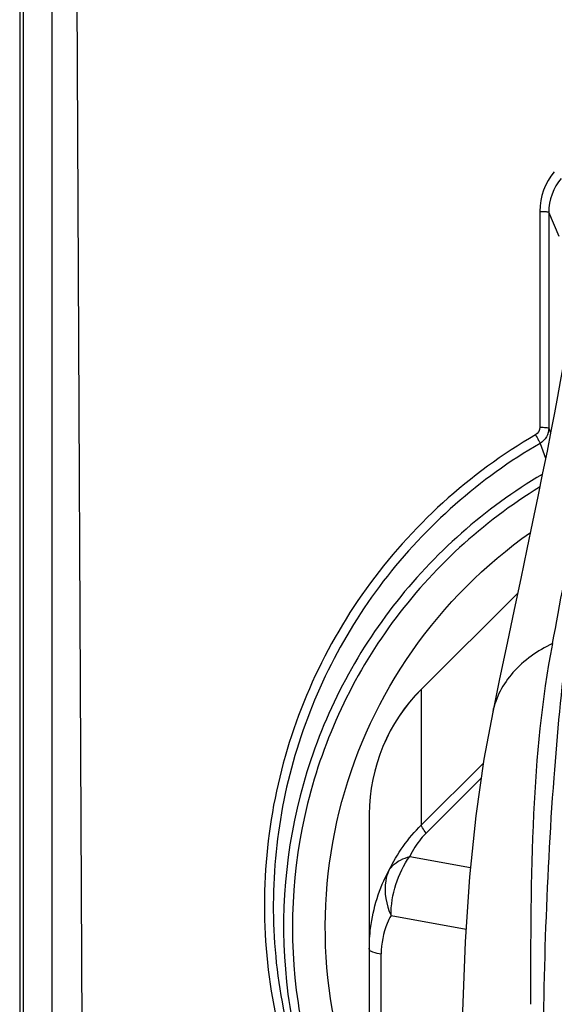
# Model space of a CAD drawing. Units: inches. Extents: x 3091 to 14844, y 2842 to 6750.
# Drawn here: x 11583 to 11584, y 6016 to 6018 of the extents above; entities that cross this region are included whole.
import ezdxf

# ---------------------------------------------------------------- set-up
doc = ezdxf.new("R2010")
doc.units = ezdxf.units.IN
doc.header["$MEASUREMENT"] = 0

msp = doc.modelspace()

# ---------------------------------------------------------------- linework, layer by layer
at = {"color": 7, "linetype": 'Continuous'}
for p, q in [((11582.8171, 6015.1337), (11582.7906, 6020.6065)), ((11582.6744, 6020.5462), (11582.6744, 6011.7382)), ((11582.6818, 6020.5459), (11582.6818, 6011.7377)), ((11582.7462, 6014.9747), (11582.7462, 6020.5453)), ((11583.8238, 6017.8451), (11583.8238, 6017.3682)), ((11583.8434, 6017.8431), (11583.8434, 6017.3663)), ((11583.8661, 6017.7896), (11583.8434, 6017.8431)), ((11583.8434, 6017.3663), (11583.8474, 6017.3559)), ((11583.824, 6017.3326), (11583.8364, 6017.3001)), ((11583.5619, 6016.7893), (11583.7745, 6017.0007)), ((11583.5621, 6016.7898), (11583.7746, 6017.0011)), ((11583.5619, 6016.7893), (11583.5621, 6016.7898)), ((11583.5619, 6016.4896), (11583.5619, 6016.7893)), ((11583.6986, 6016.6255), (11583.5619, 6016.4896)), ((11583.5722, 6016.4716), (11583.6939, 6016.5926)), ((11583.4469, 6016.5132), (11583.4469, 6015.687)), ((11583.5363, 6016.42), (11583.6704, 6016.3958)), ((11583.4948, 6016.2897), (11583.6605, 6016.2597)), ((11583.4732, 6015.6767), (11583.4732, 6016.2046))]:
    msp.add_line(p, q, dxfattribs=at)
for points in [[(11583.8848, 6017.5756), (11583.8847, 6017.5761), (11583.8843, 6017.5713), (11583.883, 6017.5598), (11583.8807, 6017.5429), (11583.8776, 6017.5222), (11583.8736, 6017.4974), (11583.8687, 6017.4689), (11583.8628, 6017.4364), (11583.856, 6017.4001), (11583.8482, 6017.3598), (11583.8395, 6017.3155), (11583.8298, 6017.2673), (11583.8192, 6017.2152), (11583.8077, 6017.1591), (11583.7952, 6017.0989), (11583.7816, 6017.0344), (11583.767, 6016.9653), (11583.7514, 6016.8915), (11583.7348, 6016.8123), (11583.7195, 6016.7391)], [(11583.7195, 6016.7391), (11583.6999, 6016.6347), (11583.682, 6016.5095), (11583.6683, 6016.3751), (11583.6585, 6016.2311), (11583.6528, 6016.0777), (11583.6511, 6015.9302)]]:
    msp.add_lwpolyline(points, dxfattribs=at)
for centre, radius, start, end in [((11583.9598, 6017.845), 0.1361, 140.0104, 179.9821), ((11576.8283, 6018.2616), 7.1559, 348.9521, 351.12505), ((11583.837, 6016.513), 0.3901, 134.8112, 179.979), ((11583.8364, 6016.513), 0.3895, 134.8033, 179.9737)]:
    msp.add_arc(centre, radius, start, end, dxfattribs=at)
for points in [[(11583.8707, 6017.918), (11583.8536, 6017.8977), (11583.8434, 6017.8697), (11583.8434, 6017.8431)], [(11583.8238, 6017.3682), (11583.8238, 6017.3617), (11583.8197, 6017.3546), (11583.8141, 6017.3514)], [(11583.49, 6016.3889), (11583.5083, 6016.4259), (11583.5327, 6016.4605), (11583.5619, 6016.4896)], [(11583.4948, 6016.2897), (11583.4948, 6016.3353), (11583.5096, 6016.383), (11583.5363, 6016.42)]]:
    msp.add_open_spline(points, degree=3, dxfattribs=at)
for points, knots in [([(11583.8238, 6017.8451), (11583.8262, 6017.8451), (11583.8307, 6017.845), (11583.8368, 6017.8447), (11583.8406, 6017.844), (11583.8431, 6017.8437), (11583.8434, 6017.8431)], [0, 0, 0, 0, 0.367165, 0.682649, 0.902659, 1, 1, 1, 1]), ([(11583.8238, 6017.3682), (11583.8262, 6017.3682), (11583.8307, 6017.3681), (11583.8368, 6017.3678), (11583.8406, 6017.3671), (11583.8431, 6017.3668), (11583.8434, 6017.3663)], [0, 0, 0, 0, 0.367165, 0.682649, 0.902659, 1, 1, 1, 1]), ([(11583.8434, 6017.3663), (11583.8434, 6017.3596), (11583.8398, 6017.3459), (11583.8298, 6017.336), (11583.824, 6017.3326)], [0, 0, 0, 0, 0.499069, 1, 1, 1, 1]), ([(11583.8141, 6017.3514), (11583.6684, 6017.2666), (11583.4099, 6017.0326), (11583.203, 6016.5559), (11583.2096, 6016.0365), (11583.3579, 6015.7214), (11583.4597, 6015.5874)], [0, 0, 0, 0, 0.250447, 0.500361, 0.750058, 1, 1, 1, 1]), ([(11583.824, 6017.3326), (11583.6911, 6017.2553), (11583.4533, 6017.0465), (11583.2452, 6016.623), (11583.2142, 6016.1524), (11583.3164, 6015.8535), (11583.3932, 6015.7207)], [0, 0, 0, 0, 0.250475, 0.500445, 0.750155, 1, 1, 1, 1]), ([(11583.8141, 6017.3514), (11583.8164, 6017.3474), (11583.8195, 6017.3411), (11583.8236, 6017.335), (11583.824, 6017.3326)], [0, 0, 0, 0, 0.656715, 1, 1, 1, 1]), ([(11583.8289, 6017.2639), (11583.7026, 6017.1893), (11583.4763, 6016.9901), (11583.274, 6016.5883), (11583.2354, 6016.1404), (11583.3239, 6015.8527), (11583.3925, 6015.7235)], [0, 0, 0, 0, 0.250479, 0.500461, 0.750177, 1, 1, 1, 1]), ([(11583.8232, 6017.2357), (11583.6975, 6017.1588), (11583.474, 6016.9539), (11583.2823, 6016.5443), (11583.2602, 6016.0929), (11583.3622, 6015.8079), (11583.4374, 6015.6816)], [0, 0, 0, 0, 0.250458, 0.500417, 0.750133, 1, 1, 1, 1]), ([(11583.831, 6015.8913), (11583.8309, 6016.1255), (11583.8432, 6016.5557), (11583.8919, 6016.984), (11583.928, 6017.1766)], [0, 0, 0, 0, 0.544406, 1, 1, 1, 1]), ([(11583.4469, 6015.819), (11583.3956, 6015.9305), (11583.3316, 6016.1732), (11583.3656, 6016.5468), (11583.5245, 6016.887), (11583.7022, 6017.0649), (11583.8027, 6017.1358)], [0, 0, 0, 0, 0.249832, 0.499586, 0.749575, 1, 1, 1, 1]), ([(11583.8515, 6016.8903), (11583.819, 6016.8746), (11583.7605, 6016.8348), (11583.7261, 6016.771), (11583.7195, 6016.7391)], [0, 0, 0, 0, 0.525401, 1, 1, 1, 1]), ([(11583.8515, 6016.8903), (11583.8273, 6016.7664), (11583.8033, 6016.4999), (11583.8031, 6016.2335), (11583.8032, 6016.0934)], [0, 0, 0, 0, 0.473927, 1, 1, 1, 1]), ([(11583.5722, 6016.4716), (11583.5695, 6016.4753), (11583.5658, 6016.4809), (11583.5619, 6016.4872), (11583.5619, 6016.4896)], [0, 0, 0, 0, 0.662479, 1, 1, 1, 1]), ([(11583.5722, 6016.4716), (11583.5683, 6016.4677), (11583.5542, 6016.4521), (11583.5429, 6016.434), (11583.5363, 6016.42)], [0, 0, 0, 0, 0.264292, 1, 1, 1, 1]), ([(11583.49, 6016.3889), (11583.4923, 6016.3926), (11583.504, 6016.4075), (11583.5222, 6016.4162), (11583.5363, 6016.42)], [0, 0, 0, 0, 0.227909, 1, 1, 1, 1]), ([(11583.4469, 6016.2149), (11583.4469, 6016.2305), (11583.4505, 6016.2906), (11583.4689, 6016.3498), (11583.49, 6016.3889)], [0, 0, 0, 0, 0.260614, 1, 1, 1, 1]), ([(11583.49, 6016.3889), (11583.4868, 6016.3817), (11583.4769, 6016.3491), (11583.4842, 6016.3132), (11583.4948, 6016.2897)], [0, 0, 0, 0, 0.233552, 1, 1, 1, 1]), ([(11583.4948, 6016.2897), (11583.4917, 6016.284), (11583.4787, 6016.2576), (11583.4731, 6016.2276), (11583.4732, 6016.2046)], [0, 0, 0, 0, 0.219323, 1, 1, 1, 1]), ([(11583.4469, 6016.2149), (11583.4469, 6016.212), (11583.4588, 6016.2074), (11583.4666, 6016.2058), (11583.4732, 6016.2046)], [0, 0, 0, 0, 0.296902, 1, 1, 1, 1])]:
    msp.add_open_spline(points, degree=3, knots=knots, dxfattribs=at)

doc.saveas('drawing.dxf')
